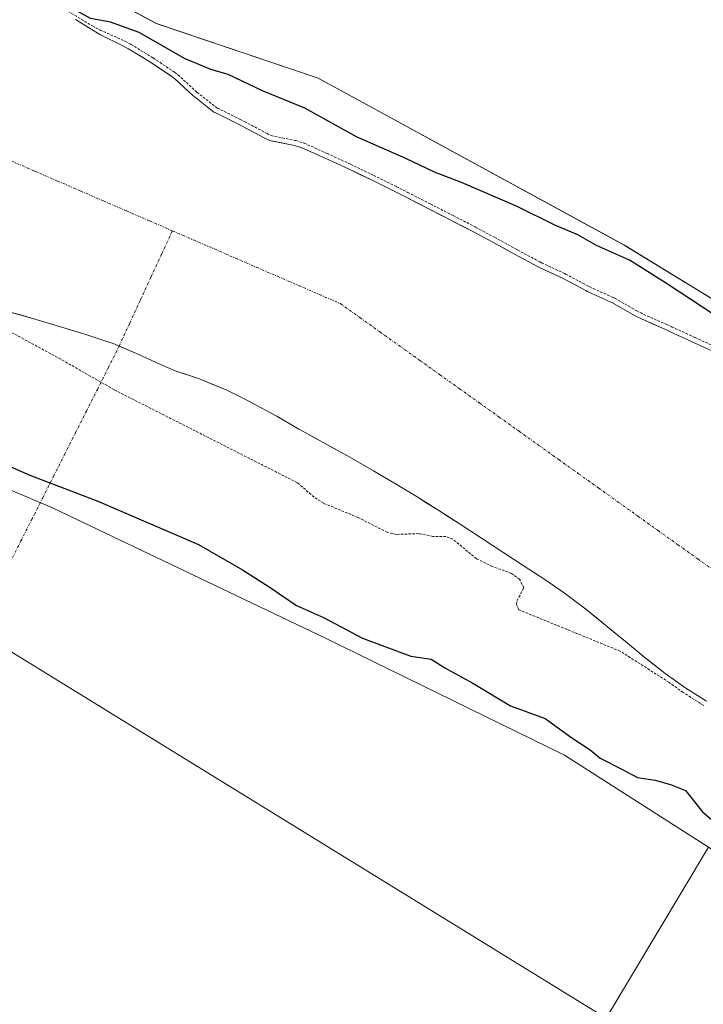
# Model space of a CAD drawing. Units: metres. Extents: x 631710 to 635188, y 4708860 to 4711239.
# Drawn here: x 633457 to 633591, y 4710284 to 4710478 of the extents above; entities that cross this region are included whole.
import ezdxf

# ---------------------------------------------------------------- set-up
doc = ezdxf.new("R2010")
doc.units = ezdxf.units.M
doc.header["$MEASUREMENT"] = 0
doc.linetypes.add('TRAZO_Y_PUNTO', pattern=[1, 0.5, -0.25, 0, -0.25])
doc.linetypes.add('TRAZOS', pattern=[0.75, 0.5, -0.25])
for name, color, linetype, lineweight in [('Corriente artificial lineal oculto', 135, 'TRAZO_Y_PUNTO', 13), ('Corriente natural Cxs', 5, 'Continuous', 13), ('Corriente natural eje', 5, 'TRAZO_Y_PUNTO', 0), ('Corriente natural superficial', 5, 'Continuous', 13), ('Cultivos herbáceos CxS', 92, 'Continuous', 0), ('Curva de nivel auxiliar', 36, 'TRAZOS', 0), ('Curva de nivel maestra', 36, 'Continuous', 30), ('Huerta CxS', 92, 'Continuous', 0), ('Matorral CxS', 135, 'Continuous', 0), ('Suelo desnudo CxS', 43, 'Continuous', 0)]:
    doc.layers.add(name, color=color, linetype=linetype, lineweight=lineweight)

# ---------------------------------------------------------------- blocks, each defined once
blk = doc.blocks.new('*U152')
at = {"layer": 'Cultivos herbáceos CxS', "color": 92, "linetype": 'Continuous', "lineweight": 0}
blk.add_polyline3d([(633788.9729, 4710265.1973, 373.6432), (633746.9751, 4710300.8627, 376.2773), (633715.2323, 4710334.0849, 377.0611), (633679.0947, 4710362.1769, 376.7806), (633656.1421, 4710381.2313, 374.2784), (633625.8647, 4710404.1933, 376.6315), (633597.0517, 4710420.3153, 375.6151), (633575.5643, 4710433.5073, 375.499), (633515.4975, 4710466.2397, 376.7866), (633483.7547, 4710476.9889, 375.9489), (633449.0811, 4710495.5539, 376.6479), (633431.9887, 4710510.2117, 376.6992), (633388.5255, 4710534.1505, 376.5623), (633343.1087, 4710564.4415, 376.6618), (633297.2037, 4710590.8237, 376.6593), (633240.0879, 4710624.1507, 376.8008), (633208.3441, 4710639.2955, 377.1268), (633182.9501, 4710652.4875, 377.8275), (633182.4551, 4710652.6989, 377.856), (633138.9987, 4710671.0521, 376.2509), (633073.5589, 4710705.2521, 376.0209)], dxfattribs=at)
blk = doc.blocks.new('*U173')
at = {"layer": 'Suelo desnudo CxS', "color": 43, "linetype": 'Continuous', "lineweight": 0}
for points in [[(633467.9101, 4710477.7701, 372.9323), (633472.1701, 4710475.1601, 372.9779), (633472.6901, 4710474.8501, 373.021), (633477.1701, 4710472.6301, 373.1879), (633478.3001, 4710472.0301, 373.2792), (633482.6201, 4710469.3801, 373.5517), (633486.7701, 4710466.5901, 373.4921), (633487.3201, 4710466.1801, 373.4749), (633491.0001, 4710462.8001, 373.0847), (633491.1201, 4710462.7001, 373.0731), (633495.0501, 4710459.6201, 372.9697), (633495.2701, 4710459.5001, 372.9726), (633499.7501, 4710457.2801, 373.3234), (633500.6001, 4710456.8601, 373.3689), (633505.0101, 4710454.5101, 373.5663), (633505.9301, 4710454.0401, 373.592), (633510.8401, 4710453.0501, 373.7594), (633512.3201, 4710452.6001, 373.836), (633516.8801, 4710450.5501, 373.8658), (633521.4201, 4710448.4501, 373.7561), (633525.9301, 4710446.2901, 373.6122), (633530.4101, 4710444.0701, 373.6652), (633532.6101, 4710442.9501, 373.6857), (633537.0701, 4710440.6701, 373.6939), (633541.5201, 4710438.3901, 373.4095), (633545.9601, 4710436.0901, 373.1096), (633549.6101, 4710434.1401, 372.9141), (633554.0001, 4710431.7401, 372.8845), (633554.1201, 4710431.6701, 372.8904), (633558.5201, 4710429.3101, 373.0994), (633558.8901, 4710429.1201, 373.1109), (633563.4201, 4710427.0001, 373.2616), (633563.5801, 4710426.9201, 373.2622), (633567.9801, 4710424.5601, 373.3062), (633568.3601, 4710424.3701, 373.3111), (633572.9201, 4710422.3201, 373.5029), (633573.2201, 4710422.1801, 373.5118), (633577.5601, 4710419.6901, 373.9179), (633578.9201, 4710419.0001, 373.9046), (633583.4901, 4710416.9701, 374.0021), (633584.4301, 4710416.5501, 373.9818), (633589.0101, 4710414.4401, 374.341), (633593.5601, 4710412.3601, 374.5554)], [(633591.6801, 4710343.9401, 372.5698), (633587.6501, 4710346.4901, 372.5927), (633583.5801, 4710349.4001, 372.4526), (633579.6301, 4710352.4801, 372.3764), (633575.7601, 4710355.6501, 372.5591), (633571.9001, 4710358.8401, 372.9006), (633568.0101, 4710361.9901, 372.7123), (633564.0401, 4710365.0201, 372.5186), (633559.9401, 4710367.8701, 372.4732), (633555.9301, 4710370.4901, 372.4944), (633551.7501, 4710373.2301, 372.4022), (633547.5601, 4710375.9601, 372.3461), (633543.3601, 4710378.6801, 372.3609), (633539.1501, 4710381.3801, 372.4112), (633534.9101, 4710384.0401, 372.5364), (633530.6501, 4710386.6501, 372.5461), (633526.3501, 4710389.2001, 372.3494), (633522.0101, 4710391.6901, 372.3144), (633521.1401, 4710392.1701, 372.2996), (633516.7701, 4710394.6001, 372.2726), (633516.4701, 4710394.7601, 372.2734), (633512.0801, 4710397.1601, 372.2469), (633511.7001, 4710397.3701, 372.2452), (633507.3901, 4710399.9001, 372.247), (633507.0201, 4710400.1001, 372.2485), (633502.6101, 4710402.4501, 372.1929), (633502.0201, 4710402.7601, 372.2068), (633497.5601, 4710405.0001, 372.2615), (633497.1401, 4710405.2001, 372.2562), (633492.5101, 4710407.1001, 372.229), (633492.2101, 4710407.2101, 372.2363), (633487.4701, 4710408.8301, 372.3026), (633484.4201, 4710410.1101, 372.2795), (633479.8801, 4710412.2401, 372.2952), (633475.2701, 4710414.1701, 372.3499), (633474.2701, 4710414.5201, 372.358), (633469.5301, 4710416.0801, 372.5138), (633464.7401, 4710417.5401, 372.5138), (633459.9401, 4710418.9401, 372.6543), (633455.1401, 4710420.3501, 372.798)]]:
    blk.add_polyline3d(points, dxfattribs=at)
blk = doc.blocks.new('*U188')
at = {"layer": 'Corriente natural Cxs', "color": 5, "linetype": 'Continuous', "lineweight": 13}
for points in [[(633591.6801, 4710343.9401, 372.5913), (633587.6501, 4710346.4901, 372.5543), (633585.6151, 4710347.9451, 372.4996), (633583.5801, 4710349.4001, 372.4324), (633581.6051, 4710350.9401, 372.4042), (633579.6301, 4710352.4801, 372.5254), (633577.6951, 4710354.0651, 372.5839), (633575.7601, 4710355.6501, 372.6829), (633573.8301, 4710357.2451, 372.7927), (633571.9001, 4710358.8401, 372.8998), (633569.9551, 4710360.4151, 372.7219), (633568.0101, 4710361.9901, 372.5502), (633564.0401, 4710365.0201, 372.4447), (633559.9401, 4710367.8701, 372.5138), (633555.9301, 4710370.4901, 372.4874), (633551.7501, 4710373.2301, 372.3399), (633549.6551, 4710374.5951, 372.2809), (633547.5601, 4710375.9601, 372.245), (633545.4601, 4710377.3201, 372.2702), (633543.3601, 4710378.6801, 372.3201), (633541.2551, 4710380.0301, 372.3875), (633539.1501, 4710381.3801, 372.463), (633537.0301, 4710382.7101, 372.584), (633534.9101, 4710384.0401, 372.5207), (633530.6501, 4710386.6501, 372.3495), (633526.3501, 4710389.2001, 372.3231), (633524.1801, 4710390.4451, 372.313), (633522.0101, 4710391.6901, 372.2919), (633521.1401, 4710392.1701, 372.2796), (633518.9551, 4710393.3851, 372.2379), (633516.7701, 4710394.6001, 372.2053), (633516.4701, 4710394.7601, 372.2016), (633514.2751, 4710395.9601, 372.2028), (633512.0801, 4710397.1601, 372.2001), (633511.7001, 4710397.3701, 372.1992), (633507.3901, 4710399.9001, 372.1966), (633507.0201, 4710400.1001, 372.1977), (633502.6101, 4710402.4501, 372.2545), (633502.0201, 4710402.7601, 372.2587), (633497.5601, 4710405.0001, 372.2439), (633497.1401, 4710405.2001, 372.2411), (633494.8251, 4710406.1501, 372.2415), (633492.5101, 4710407.1001, 372.2259), (633492.2101, 4710407.2101, 372.2225), (633489.8401, 4710408.0201, 372.2268), (633487.4701, 4710408.8301, 372.268), (633484.4201, 4710410.1101, 372.2677), (633482.1501, 4710411.1751, 372.2631), (633479.8801, 4710412.2401, 372.2655), (633475.2701, 4710414.1701, 372.3235), (633474.2701, 4710414.5201, 372.3591), (633469.5301, 4710416.0801, 372.4707), (633467.1351, 4710416.8101, 372.5065), (633464.7401, 4710417.5401, 372.5472), (633462.3401, 4710418.2401, 372.5757), (633459.9401, 4710418.9401, 372.5988), (633457.5401, 4710419.6451, 372.638), (633455.1401, 4710420.3501, 372.7758)], [(633467.9101, 4710477.7701, 374.3282), (633472.1701, 4710475.1601, 374.3361), (633472.6901, 4710474.8501, 374.1273), (633477.1701, 4710472.6301, 373.4715), (633478.3001, 4710472.0301, 373.6265), (633480.4601, 4710470.7051, 373.7944), (633482.6201, 4710469.3801, 373.8094), (633484.6951, 4710467.9851, 373.7413), (633486.7701, 4710466.5901, 373.7826), (633487.3201, 4710466.1801, 373.7925), (633491.0001, 4710462.8001, 373.4271), (633491.1201, 4710462.7001, 373.4189), (633495.0501, 4710459.6201, 373.0911), (633495.2701, 4710459.5001, 373.0799), (633499.7501, 4710457.2801, 372.8663), (633500.6001, 4710456.8601, 372.8596), (633505.0101, 4710454.5101, 373.3636), (633505.9301, 4710454.0401, 373.4853), (633508.3851, 4710453.5451, 373.7016), (633510.8401, 4710453.0501, 373.8712), (633512.3201, 4710452.6001, 373.8838), (633516.8801, 4710450.5501, 373.8293), (633519.1501, 4710449.5001, 373.8624), (633521.4201, 4710448.4501, 373.838), (633523.6751, 4710447.3701, 373.6616), (633525.9301, 4710446.2901, 373.5199), (633530.4101, 4710444.0701, 373.6783), (633532.6101, 4710442.9501, 373.7543), (633534.8401, 4710441.8101, 373.8339), (633537.0701, 4710440.6701, 373.8325), (633539.2951, 4710439.5301, 373.7616), (633541.5201, 4710438.3901, 373.7155), (633543.7401, 4710437.2401, 373.6203), (633545.9601, 4710436.0901, 373.4742), (633549.6101, 4710434.1401, 373.0274), (633551.8051, 4710432.9401, 372.8232), (633554.0001, 4710431.7401, 372.8459), (633554.1201, 4710431.6701, 372.8474), (633558.5201, 4710429.3101, 372.9822), (633558.8901, 4710429.1201, 373.0011), (633561.1551, 4710428.0601, 373.1061), (633563.4201, 4710427.0001, 373.0788), (633563.5801, 4710426.9201, 373.0768), (633567.9801, 4710424.5601, 373.1835), (633568.3601, 4710424.3701, 373.2082), (633572.9201, 4710422.3201, 373.437), (633573.2201, 4710422.1801, 373.4499), (633575.3901, 4710420.9351, 373.6175), (633577.5601, 4710419.6901, 373.6744), (633578.9201, 4710419.0001, 373.511), (633581.2051, 4710417.9851, 373.1204), (633583.4901, 4710416.9701, 372.9602), (633584.4301, 4710416.5501, 372.9828), (633586.7201, 4710415.4951, 373.2718), (633589.0101, 4710414.4401, 373.8058), (633591.2851, 4710413.4001, 374.2103)]]:
    blk.add_polyline3d(points, dxfattribs=at)

msp = doc.modelspace()

# ---------------------------------------------------------------- linework, layer by layer
at = {"layer": 'Corriente artificial lineal oculto', "color": 135, "linetype": 'TRAZO_Y_PUNTO', "lineweight": 13}
for points in [[(633476.47, 4710413.67, 372.28), (633478.56, 4710418.19, 372.36), (633480.64, 4710422.72, 372.42), (633482.73, 4710427.25, 372.53), (633484.81, 4710431.78, 372.69), (633486.9, 4710436.3, 372.86)], [(633444.33, 4710349.88, 377.07), (633446.47, 4710354.14, 376.81), (633448.61, 4710358.39, 377.18), (633450.75, 4710362.64, 376.53), (633452.9, 4710366.89, 376.17), (633455.04, 4710371.15, 376.16), (633457.18, 4710375.4, 376.17), (633459.33, 4710379.65, 376.25), (633461.47, 4710383.9, 376.29), (633463.61, 4710388.15, 374.08), (633465.76, 4710392.41, 373.2), (633467.9, 4710396.66, 372.98), (633470.04, 4710400.91, 372.75), (633472.19, 4710405.16, 372.5), (633474.33, 4710409.42, 372.3), (633476.47, 4710413.67, 372.28)]]:
    msp.add_polyline3d(points, dxfattribs=at)
at = {"layer": 'Corriente natural eje', "color": 5, "linetype": 'TRAZO_Y_PUNTO', "lineweight": 0}
for points in [[(633387.86, 4710479.27, 373.11), (633392.37, 4710477.32, 373.06), (633396.87, 4710475.36, 373), (633401.37, 4710473.41, 372.92), (633405.87, 4710471.46, 372.83), (633410.37, 4710469.5, 372.73), (633414.87, 4710467.55, 372.63), (633419.37, 4710465.6, 372.53), (633423.88, 4710463.64, 372.43), (633428.38, 4710461.69, 372.38), (633432.88, 4710459.74, 372.34), (633437.38, 4710457.79, 372.32), (633441.88, 4710455.83, 372.31), (633446.38, 4710453.88, 372.34), (633450.88, 4710451.93, 372.38), (633455.39, 4710449.97, 372.45), (633459.89, 4710448.02, 372.54), (633464.39, 4710446.07, 372.63), (633468.89, 4710444.11, 372.71), (633473.39, 4710442.16, 372.77), (633477.89, 4710440.21, 372.81), (633482.39, 4710438.26, 372.84), (633486.9, 4710436.3, 372.86)], [(633486.9, 4710436.3, 372.86), (633491.02, 4710434.51, 372.89), (633495.14, 4710432.73, 372.92), (633499.26, 4710430.94, 372.95), (633503.38, 4710429.15, 372.98), (633507.5, 4710427.36, 373.01), (633511.62, 4710425.58, 373.02), (633515.74, 4710423.79, 373.03), (633519.86, 4710422, 373.04), (633523.75, 4710419.22, 372.97), (633527.65, 4710416.43, 372.91), (633531.54, 4710413.65, 372.84), (633535.44, 4710410.86, 372.8), (633539.33, 4710408.08, 372.77), (633543.23, 4710405.3, 372.77), (633547.12, 4710402.51, 372.77), (633551.02, 4710399.73, 372.79), (633554.91, 4710396.94, 372.84), (633558.81, 4710394.16, 372.89), (633562.7, 4710391.38, 372.96), (633566.59, 4710388.59, 373.03), (633570.49, 4710385.81, 373.09), (633574.38, 4710383.02, 373.11), (633578.28, 4710380.24, 373.09), (633582.17, 4710377.45, 373.03), (633586.07, 4710374.67, 372.92), (633589.96, 4710371.89, 372.81), (633593.86, 4710369.1, 372.73)]]:
    msp.add_polyline3d(points, dxfattribs=at)
at = {"layer": 'Corriente natural superficial', "color": 5, "linetype": 'Continuous', "lineweight": 13}
for points in [[(633467.91, 4710477.77, 374.33), (633472.17, 4710475.16, 374.34), (633472.69, 4710474.85, 374.13), (633477.17, 4710472.63, 373.47), (633478.3, 4710472.03, 373.63), (633480.46, 4710470.71, 373.79), (633482.62, 4710469.38, 373.81), (633484.7, 4710467.99, 373.74), (633486.77, 4710466.59, 373.78), (633487.32, 4710466.18, 373.79), (633491, 4710462.8, 373.43), (633491.12, 4710462.7, 373.42), (633495.05, 4710459.62, 373.09), (633495.27, 4710459.5, 373.08), (633499.75, 4710457.28, 372.87), (633500.6, 4710456.86, 372.86), (633505.01, 4710454.51, 373.36), (633505.93, 4710454.04, 373.49), (633508.39, 4710453.55, 373.7), (633510.84, 4710453.05, 373.87), (633512.32, 4710452.6, 373.88), (633516.88, 4710450.55, 373.83), (633519.15, 4710449.5, 373.86), (633521.42, 4710448.45, 373.84), (633523.68, 4710447.37, 373.66), (633525.93, 4710446.29, 373.52), (633530.41, 4710444.07, 373.68), (633532.61, 4710442.95, 373.75), (633534.84, 4710441.81, 373.83), (633537.07, 4710440.67, 373.83), (633539.3, 4710439.53, 373.76), (633541.52, 4710438.39, 373.72), (633543.74, 4710437.24, 373.62), (633545.96, 4710436.09, 373.47), (633549.61, 4710434.14, 373.03), (633551.81, 4710432.94, 372.82), (633554, 4710431.74, 372.85), (633554.12, 4710431.67, 372.85), (633558.52, 4710429.31, 372.98), (633558.89, 4710429.12, 373), (633561.16, 4710428.06, 373.11), (633563.42, 4710427, 373.08), (633563.58, 4710426.92, 373.08), (633567.98, 4710424.56, 373.18), (633568.36, 4710424.37, 373.21), (633572.92, 4710422.32, 373.44), (633573.22, 4710422.18, 373.45), (633575.39, 4710420.94, 373.62), (633577.56, 4710419.69, 373.67), (633578.92, 4710419, 373.51), (633581.21, 4710417.99, 373.12), (633583.49, 4710416.97, 372.96), (633584.43, 4710416.55, 372.98), (633586.72, 4710415.5, 373.27), (633589.01, 4710414.44, 373.81), (633591.29, 4710413.4, 374.21)], [(633476.47, 4710413.67, 372.31), (633475.27, 4710414.17, 372.32), (633474.27, 4710414.52, 372.36), (633469.53, 4710416.08, 372.47), (633467.14, 4710416.81, 372.51), (633464.74, 4710417.54, 372.55), (633459.94, 4710418.94, 372.6), (633457.54, 4710419.65, 372.64), (633455.14, 4710420.35, 372.78)], [(633591.68, 4710343.94, 372.59), (633587.65, 4710346.49, 372.55), (633585.62, 4710347.95, 372.5), (633583.58, 4710349.4, 372.43), (633581.61, 4710350.94, 372.4), (633579.63, 4710352.48, 372.53), (633577.7, 4710354.07, 372.58), (633575.76, 4710355.65, 372.68), (633573.83, 4710357.25, 372.79), (633571.9, 4710358.84, 372.9), (633569.96, 4710360.42, 372.72), (633568.01, 4710361.99, 372.55), (633564.04, 4710365.02, 372.44), (633559.94, 4710367.87, 372.51), (633555.93, 4710370.49, 372.49), (633551.75, 4710373.23, 372.34), (633549.66, 4710374.6, 372.28), (633547.56, 4710375.96, 372.24), (633545.46, 4710377.32, 372.27), (633543.36, 4710378.68, 372.32), (633541.26, 4710380.03, 372.39), (633539.15, 4710381.38, 372.46), (633537.03, 4710382.71, 372.58), (633534.91, 4710384.04, 372.52), (633530.65, 4710386.65, 372.35), (633526.35, 4710389.2, 372.32), (633524.18, 4710390.45, 372.31), (633522.01, 4710391.69, 372.29), (633521.14, 4710392.17, 372.28), (633518.96, 4710393.39, 372.24), (633516.77, 4710394.6, 372.21), (633516.47, 4710394.76, 372.2), (633514.28, 4710395.96, 372.2), (633512.08, 4710397.16, 372.2), (633511.7, 4710397.37, 372.2), (633507.39, 4710399.9, 372.2), (633507.02, 4710400.1, 372.2), (633502.61, 4710402.45, 372.25), (633502.02, 4710402.76, 372.26), (633497.56, 4710405, 372.24), (633497.14, 4710405.2, 372.24), (633494.83, 4710406.15, 372.24), (633492.51, 4710407.1, 372.23), (633492.21, 4710407.21, 372.22), (633489.84, 4710408.02, 372.23), (633487.47, 4710408.83, 372.27), (633484.42, 4710410.11, 372.27), (633482.15, 4710411.18, 372.26), (633479.88, 4710412.24, 372.27), (633476.47, 4710413.67, 372.31)]]:
    msp.add_polyline3d(points, dxfattribs=at)
at = {"layer": 'Cultivos herbáceos CxS', "color": 92, "linetype": 'Continuous', "lineweight": 0}
for points in [[(633073.56, 4710705.25, 376.02), (633139, 4710671.05, 376.25), (633182.46, 4710652.7, 377.86), (633182.95, 4710652.49, 377.83), (633208.34, 4710639.3, 377.13), (633240.09, 4710624.15, 376.8), (633297.2, 4710590.82, 376.66), (633343.11, 4710564.44, 376.66), (633388.53, 4710534.15, 376.56), (633431.99, 4710510.21, 376.7), (633449.08, 4710495.55, 376.65), (633483.75, 4710476.99, 375.95), (633515.5, 4710466.24, 376.79), (633575.56, 4710433.51, 375.5), (633597.05, 4710420.32, 375.62), (633625.86, 4710404.19, 376.63), (633656.14, 4710381.23, 374.28), (633679.09, 4710362.18, 376.78), (633715.23, 4710334.08, 377.06), (633746.98, 4710300.86, 376.28), (633788.97, 4710265.2, 373.64), (633827.06, 4710222.94, 372.3), (633830.62, 4710217.86, 372.34)], [(632944.14, 4710645.89, 374.26), (632961.23, 4710642.47, 372.97), (633017.4, 4710625.37, 373.79), (633080.49, 4710595.68, 375.31), (633154.14, 4710564.79, 373.02), (633208.72, 4710533.17, 373.14), (633291.74, 4710480.54, 377.19), (633364.89, 4710438.59, 376.87), (633419.14, 4710400.76, 377.29), (633463.53, 4710381.84, 376.44), (633516.96, 4710356.35, 375.86), (633563.81, 4710333.32, 376.16), (633592.05, 4710315.27, 376.03)], [(633291.74, 4710480.54, 377.19), (633364.89, 4710438.59, 376.87), (633419.14, 4710400.76, 377.29), (633463.53, 4710381.84, 376.44), (633516.96, 4710356.35, 375.86), (633563.81, 4710333.32, 376.16), (633592.05, 4710315.27, 376.03), (633571.98, 4710281.74, 376.89), (633452.26, 4710355.46, 377.64), (633383.64, 4710315.83, 376.85), (633316.21, 4710361.38, 376.8), (633354.66, 4710422.9, 377.15), (633316.21, 4710446.56, 377.18)], [(633592.05, 4710315.27, 376.03), (633571.98, 4710281.74, 376.89), (633452.26, 4710355.46, 377.64), (633383.64, 4710315.83, 376.85), (633316.21, 4710361.38, 376.8), (633354.66, 4710422.9, 377.15), (633316.21, 4710446.56, 377.18), (633250.55, 4710340.08, 376.15), (633235.17, 4710295.12, 376.06), (633214.46, 4710297.49, 376.19), (633227.47, 4710325.89, 375.96), (633200.86, 4710334.17, 376.28), (633195.53, 4710324.7, 376.8), (633157.08, 4710345.41, 376.98), (633139.33, 4710292.17, 377.3), (633139.33, 4710284.48, 377.33), (633236.94, 4710285.66, 377.09), (633330.4, 4710283.89, 376.42), (633362.35, 4710301.04, 376.54), (633420.91, 4710256.08, 376.7)]]:
    msp.add_polyline3d(points, dxfattribs=at)
at = {"layer": 'Curva de nivel auxiliar', "color": 36, "linetype": 'TRAZOS', "lineweight": 0}
for points in [[(633465.14, 4710480.15, 0), (633471.22, 4710476.53, 0), (633472.73, 4710475.71, 0), (633477.61, 4710473.53, 0), (633477.64, 4710473.51, 0), (633478.77, 4710472.91, 0), (633478.82, 4710472.88, 0), (633483.14, 4710470.23, 0), (633483.17, 4710470.21, 0), (633483.18, 4710470.21, 0), (633487.33, 4710467.42, 0), (633487.37, 4710467.39, 0), (633487.92, 4710466.98, 0), (633487.94, 4710466.96, 0), (633488, 4710466.92, 0), (633491.66, 4710463.55, 0), (633491.75, 4710463.48, 0), (633495.6, 4710460.46, 0), (633495.73, 4710460.39, 0), (633500.19, 4710458.18, 0), (633501.04, 4710457.76, 0), (633501.07, 4710457.74, 0), (633505.47, 4710455.4, 0), (633506.26, 4710454.99, 0), (633511.04, 4710454.03, 0), (633511.06, 4710454.02, 0), (633511.13, 4710454.01, 0), (633512.61, 4710453.56, 0), (633512.73, 4710453.51, 0), (633517.29, 4710451.46, 0), (633517.3, 4710451.46, 0), (633521.84, 4710449.36, 0), (633521.85, 4710449.35, 0), (633526.36, 4710447.19, 0), (633526.37, 4710447.19, 0), (633530.85, 4710444.97, 0), (633530.86, 4710444.96, 0), (633533.06, 4710443.84, 0), (633537.53, 4710441.56, 0), (633541.98, 4710439.28, 0), (633546.42, 4710436.98, 0), (633546.43, 4710436.97, 0), (633550.08, 4710435.02, 0), (633550.09, 4710435.02, 0), (633554.48, 4710432.62, 0), (633554.5, 4710432.6, 0), (633554.61, 4710432.54, 0), (633558.98, 4710430.2, 0), (633559.33, 4710430.02, 0), (633563.84, 4710427.91, 0), (633563.87, 4710427.89, 0), (633564.03, 4710427.81, 0), (633564.05, 4710427.8, 0), (633568.44, 4710425.45, 0), (633568.79, 4710425.27, 0), (633573.33, 4710423.23, 0), (633573.34, 4710423.23, 0), (633573.64, 4710423.09, 0), (633573.69, 4710423.06, 0), (633573.72, 4710423.05, 0), (633578.04, 4710420.57, 0), (633579.35, 4710419.9, 0), (633583.9, 4710417.88, 0), (633584.84, 4710417.46, 0), (633584.85, 4710417.46, 0), (633589.43, 4710415.35, 0), (633593.98, 4710413.27, 0)], [(633591.15, 4710343.1, 0), (633587.12, 4710345.65, 0), (633587.1, 4710345.66, 0), (633587.07, 4710345.68, 0), (633584.33, 4710347.64, 372.5), (633574.74, 4710353.78, 372.5), (633554.88, 4710361.88, 372.5), (633554.41, 4710362.94, 372.5), (633554.51, 4710363.69, 372.5), (633555.85, 4710366.22, 372.5), (633555, 4710367.88, 372.5), (633553.45, 4710369.04, 372.5), (633549.72, 4710370.37, 372.5), (633546.55, 4710371.92, 372.5), (633541.89, 4710375.78, 372.5), (633540.57, 4710376.25, 372.5), (633538.02, 4710376.31, 372.5), (633535.23, 4710376.84, 372.5), (633530.86, 4710376.7, 372.5), (633529.08, 4710377.09, 372.5), (633523.33, 4710380.01, 372.5), (633516.58, 4710382.81, 372.5), (633514.69, 4710384.01, 372.5), (633511.43, 4710386.83, 372.5), (633475.46, 4710405.1, 372.5), (633465.66, 4710410.72, 372.5), (633453.99, 4710417.08, 372.5)]]:
    msp.add_polyline3d(points, dxfattribs=at)
at = {"layer": 'Curva de nivel maestra', "color": 36, "linetype": 'Continuous', "lineweight": 30}
for points in [[(633595.64, 4710418.16, 375), (633583.61, 4710426.08, 375), (633576.59, 4710430.52, 375), (633570.13, 4710433.4, 375), (633566.46, 4710435.49, 375), (633561.92, 4710437.42, 375), (633554.56, 4710441.06, 375), (633543.64, 4710445.81, 375), (633538.31, 4710447.82, 375), (633532.68, 4710450.52, 375), (633523.14, 4710454.65, 375), (633512.9, 4710460.4, 375), (633504.58, 4710463.76, 375), (633497.82, 4710467, 375), (633494.44, 4710467.94, 375), (633489.26, 4710470.1, 375), (633480.37, 4710475.21, 375), (633474.76, 4710477.27, 375), (633470.81, 4710477.96, 375), (633467.32, 4710479.95, 375), (633463.78, 4710481.73, 375), (633461.12, 4710483.55, 375), (633459.61, 4710484.01, 375)], [(633438.79, 4710397.19, 375), (633458.92, 4710388.33, 375), (633472.28, 4710383.24, 375), (633492.03, 4710374.7, 375), (633500.66, 4710369.71, 375), (633505.91, 4710366.42, 375), (633511.25, 4710362.76, 375), (633516.57, 4710360.4, 375), (633524.19, 4710356.31, 375), (633533.66, 4710352.81, 375), (633537.68, 4710352.17, 375), (633540.37, 4710350.5, 375), (633545.82, 4710347.52, 375), (633553.23, 4710343.02, 375), (633560.06, 4710340.54, 375), (633565.27, 4710336.76, 375), (633568.87, 4710334.38, 375), (633570.85, 4710332.74, 375), (633574.96, 4710330.7, 375), (633578.12, 4710329, 375), (633581.6, 4710328.42, 375), (633584.61, 4710327.62, 375), (633587.54, 4710326.44, 375), (633590.88, 4710322.22, 375), (633594.42, 4710319.24, 375)]]:
    msp.add_polyline3d(points, dxfattribs=at)
at = {"layer": 'Huerta CxS', "color": 92, "linetype": 'Continuous', "lineweight": 0}
for points in [[(633420.91, 4710256.08, 376.7), (633362.35, 4710301.04, 376.54), (633330.4, 4710283.89, 376.42), (633236.94, 4710285.66, 377.09), (633139.33, 4710284.48, 377.33), (633139.33, 4710292.17, 377.3), (633157.08, 4710345.41, 376.98), (633195.53, 4710324.7, 376.8), (633200.86, 4710334.17, 376.28), (633227.47, 4710325.89, 375.96), (633214.46, 4710297.49, 376.19), (633235.17, 4710295.12, 376.06), (633250.55, 4710340.08, 376.15), (633316.21, 4710446.56, 377.18), (633354.66, 4710422.9, 377.15), (633316.21, 4710361.38, 376.8), (633383.64, 4710315.83, 376.85), (633452.26, 4710355.46, 377.64), (633571.98, 4710281.74, 376.89), (633592.05, 4710315.27, 376.03), (633622.99, 4710295.49, 376.16), (633623.96, 4710294.89, 376.09), (633663.95, 4710270.08, 375.9)], [(633592.05, 4710315.27, 376.03), (633571.98, 4710281.74, 376.89), (633452.26, 4710355.46, 377.64), (633383.64, 4710315.83, 376.85), (633316.21, 4710361.38, 376.8), (633354.66, 4710422.9, 377.15), (633316.21, 4710446.56, 377.18), (633250.55, 4710340.08, 376.15), (633235.17, 4710295.12, 376.06), (633214.46, 4710297.49, 376.19), (633227.47, 4710325.89, 375.96), (633200.86, 4710334.17, 376.28), (633195.53, 4710324.7, 376.8), (633157.08, 4710345.41, 376.98), (633139.33, 4710292.17, 377.3), (633139.33, 4710284.48, 377.33), (633236.94, 4710285.66, 377.09), (633330.4, 4710283.89, 376.42), (633362.35, 4710301.04, 376.54), (633420.91, 4710256.08, 376.7)]]:
    msp.add_polyline3d(points, dxfattribs=at)
at = {"layer": 'Matorral CxS', "color": 135, "linetype": 'Continuous', "lineweight": 0}
for points in [[(633073.56, 4710705.25, 376.02), (633139, 4710671.05, 376.25), (633182.46, 4710652.7, 377.86), (633182.95, 4710652.49, 377.83), (633208.34, 4710639.3, 377.13), (633240.09, 4710624.15, 376.8), (633297.2, 4710590.82, 376.66), (633343.11, 4710564.44, 376.66), (633388.53, 4710534.15, 376.56), (633431.99, 4710510.21, 376.7), (633449.08, 4710495.55, 376.65), (633483.75, 4710476.99, 375.95), (633515.5, 4710466.24, 376.79), (633575.56, 4710433.51, 375.5), (633597.05, 4710420.32, 375.62), (633625.86, 4710404.19, 376.63), (633656.14, 4710381.23, 374.28), (633679.09, 4710362.18, 376.78), (633715.23, 4710334.08, 377.06), (633746.98, 4710300.86, 376.28), (633788.97, 4710265.2, 373.64)], [(633073.56, 4710705.25, 376.02), (633139, 4710671.05, 376.25), (633182.46, 4710652.7, 377.86), (633182.95, 4710652.49, 377.83), (633208.34, 4710639.3, 377.13), (633240.09, 4710624.15, 376.8), (633297.2, 4710590.82, 376.66), (633343.11, 4710564.44, 376.66), (633388.53, 4710534.15, 376.56), (633431.99, 4710510.21, 376.7), (633449.08, 4710495.55, 376.65), (633483.75, 4710476.99, 375.95), (633515.5, 4710466.24, 376.79), (633575.56, 4710433.51, 375.5), (633597.05, 4710420.32, 375.62), (633625.86, 4710404.19, 376.63), (633656.14, 4710381.23, 374.28), (633679.09, 4710362.18, 376.78), (633715.23, 4710334.08, 377.06), (633746.98, 4710300.86, 376.28), (633788.97, 4710265.2, 373.64), (633827.06, 4710222.94, 372.3), (633830.62, 4710217.86, 372.34)], [(632944.14, 4710645.89, 374.26), (632961.23, 4710642.47, 372.97), (633017.4, 4710625.37, 373.79), (633080.49, 4710595.68, 375.31), (633154.14, 4710564.79, 373.02), (633208.72, 4710533.17, 373.14), (633291.74, 4710480.54, 377.19), (633364.89, 4710438.59, 376.87), (633419.14, 4710400.76, 377.29), (633463.53, 4710381.84, 376.44), (633516.96, 4710356.35, 375.86), (633563.81, 4710333.32, 376.16), (633592.05, 4710315.27, 376.03)], [(633663.95, 4710270.08, 375.9), (633623.96, 4710294.89, 376.09), (633622.99, 4710295.49, 376.16), (633592.05, 4710315.27, 376.03), (633563.81, 4710333.32, 376.16), (633516.96, 4710356.35, 375.86), (633463.53, 4710381.84, 376.44), (633419.14, 4710400.76, 377.29), (633364.89, 4710438.59, 376.87), (633291.74, 4710480.54, 377.19), (633208.72, 4710533.17, 373.14), (633154.14, 4710564.79, 373.02), (633080.49, 4710595.68, 375.31)], [(633593.56, 4710412.36, 374.56), (633589.01, 4710414.44, 374.34), (633584.43, 4710416.55, 373.98), (633583.49, 4710416.97, 374), (633578.92, 4710419, 373.9), (633577.56, 4710419.69, 373.92), (633573.22, 4710422.18, 373.51), (633572.92, 4710422.32, 373.5), (633568.36, 4710424.37, 373.31), (633567.98, 4710424.56, 373.31), (633563.58, 4710426.92, 373.26), (633563.42, 4710427, 373.26), (633558.89, 4710429.12, 373.11), (633558.52, 4710429.31, 373.1), (633554.12, 4710431.67, 372.89), (633554, 4710431.74, 372.88), (633549.61, 4710434.14, 372.91), (633545.96, 4710436.09, 373.11), (633541.52, 4710438.39, 373.41), (633537.07, 4710440.67, 373.69), (633532.61, 4710442.95, 373.69), (633530.41, 4710444.07, 373.67), (633525.93, 4710446.29, 373.61), (633521.42, 4710448.45, 373.76), (633516.88, 4710450.55, 373.87), (633512.32, 4710452.6, 373.84), (633510.84, 4710453.05, 373.76), (633505.93, 4710454.04, 373.59), (633505.01, 4710454.51, 373.57), (633500.6, 4710456.86, 373.37), (633499.75, 4710457.28, 373.32), (633495.27, 4710459.5, 372.97), (633495.05, 4710459.62, 372.97), (633491.12, 4710462.7, 373.07), (633491, 4710462.8, 373.08), (633487.32, 4710466.18, 373.47), (633486.77, 4710466.59, 373.49), (633482.62, 4710469.38, 373.55), (633478.3, 4710472.03, 373.28), (633477.17, 4710472.63, 373.19), (633472.69, 4710474.85, 373.02), (633472.17, 4710475.16, 372.98), (633467.91, 4710477.77, 372.93)], [(633593.56, 4710412.36, 374.56), (633589.01, 4710414.44, 374.34), (633584.43, 4710416.55, 373.98), (633583.49, 4710416.97, 374), (633578.92, 4710419, 373.9), (633577.56, 4710419.69, 373.92), (633573.22, 4710422.18, 373.51), (633572.92, 4710422.32, 373.5), (633568.36, 4710424.37, 373.31), (633567.98, 4710424.56, 373.31), (633563.58, 4710426.92, 373.26), (633563.42, 4710427, 373.26), (633558.89, 4710429.12, 373.11), (633558.52, 4710429.31, 373.1), (633554.12, 4710431.67, 372.89), (633554, 4710431.74, 372.88), (633549.61, 4710434.14, 372.91), (633545.96, 4710436.09, 373.11), (633541.52, 4710438.39, 373.41), (633537.07, 4710440.67, 373.69), (633532.61, 4710442.95, 373.69), (633530.41, 4710444.07, 373.67), (633525.93, 4710446.29, 373.61), (633521.42, 4710448.45, 373.76), (633516.88, 4710450.55, 373.87), (633512.32, 4710452.6, 373.84), (633510.84, 4710453.05, 373.76), (633505.93, 4710454.04, 373.59), (633505.01, 4710454.51, 373.57), (633500.6, 4710456.86, 373.37), (633499.75, 4710457.28, 373.32), (633495.27, 4710459.5, 372.97), (633495.05, 4710459.62, 372.97), (633491.12, 4710462.7, 373.07), (633491, 4710462.8, 373.08), (633487.32, 4710466.18, 373.47), (633486.77, 4710466.59, 373.49), (633482.62, 4710469.38, 373.55), (633478.3, 4710472.03, 373.28), (633477.17, 4710472.63, 373.19), (633472.69, 4710474.85, 373.02), (633472.17, 4710475.16, 372.98), (633467.91, 4710477.77, 372.93)], [(633455.14, 4710420.35, 372.8), (633459.94, 4710418.94, 372.65), (633464.74, 4710417.54, 372.51), (633469.53, 4710416.08, 372.51), (633474.27, 4710414.52, 372.36), (633475.27, 4710414.17, 372.35), (633479.88, 4710412.24, 372.3), (633484.42, 4710410.11, 372.28), (633487.47, 4710408.83, 372.3), (633492.21, 4710407.21, 372.24), (633492.51, 4710407.1, 372.23), (633497.14, 4710405.2, 372.26), (633497.56, 4710405, 372.26), (633502.02, 4710402.76, 372.21), (633502.61, 4710402.45, 372.19), (633507.02, 4710400.1, 372.25), (633507.39, 4710399.9, 372.25), (633511.7, 4710397.37, 372.25), (633512.08, 4710397.16, 372.25), (633516.47, 4710394.76, 372.27), (633516.77, 4710394.6, 372.27), (633521.14, 4710392.17, 372.3), (633522.01, 4710391.69, 372.31), (633526.35, 4710389.2, 372.35), (633530.65, 4710386.65, 372.55), (633534.91, 4710384.04, 372.54), (633539.15, 4710381.38, 372.41), (633543.36, 4710378.68, 372.36), (633547.56, 4710375.96, 372.35), (633551.75, 4710373.23, 372.4), (633555.93, 4710370.49, 372.49), (633559.94, 4710367.87, 372.47), (633564.04, 4710365.02, 372.52), (633568.01, 4710361.99, 372.71), (633571.9, 4710358.84, 372.9), (633575.76, 4710355.65, 372.56), (633579.63, 4710352.48, 372.38), (633583.58, 4710349.4, 372.45), (633587.65, 4710346.49, 372.59), (633591.68, 4710343.94, 372.57)], [(633455.14, 4710420.35, 372.8), (633459.94, 4710418.94, 372.65), (633464.74, 4710417.54, 372.51), (633469.53, 4710416.08, 372.51), (633474.27, 4710414.52, 372.36), (633475.27, 4710414.17, 372.35), (633479.88, 4710412.24, 372.3), (633484.42, 4710410.11, 372.28), (633487.47, 4710408.83, 372.3), (633492.21, 4710407.21, 372.24), (633492.51, 4710407.1, 372.23), (633497.14, 4710405.2, 372.26), (633497.56, 4710405, 372.26), (633502.02, 4710402.76, 372.21), (633502.61, 4710402.45, 372.19), (633507.02, 4710400.1, 372.25), (633507.39, 4710399.9, 372.25), (633511.7, 4710397.37, 372.25), (633512.08, 4710397.16, 372.25), (633516.47, 4710394.76, 372.27), (633516.77, 4710394.6, 372.27), (633521.14, 4710392.17, 372.3), (633522.01, 4710391.69, 372.31), (633526.35, 4710389.2, 372.35), (633530.65, 4710386.65, 372.55), (633534.91, 4710384.04, 372.54), (633539.15, 4710381.38, 372.41), (633543.36, 4710378.68, 372.36), (633547.56, 4710375.96, 372.35), (633551.75, 4710373.23, 372.4), (633555.93, 4710370.49, 372.49), (633559.94, 4710367.87, 372.47), (633564.04, 4710365.02, 372.52), (633568.01, 4710361.99, 372.71), (633571.9, 4710358.84, 372.9), (633575.76, 4710355.65, 372.56), (633579.63, 4710352.48, 372.38), (633583.58, 4710349.4, 372.45), (633587.65, 4710346.49, 372.59), (633591.68, 4710343.94, 372.57)]]:
    msp.add_polyline3d(points, dxfattribs=at)
at = {"layer": 'Suelo desnudo CxS', "color": 43, "linetype": 'Continuous', "lineweight": 0}
for points in [[(633593.56, 4710412.36, 374.56), (633589.01, 4710414.44, 374.34), (633584.43, 4710416.55, 373.98), (633583.49, 4710416.97, 374), (633578.92, 4710419, 373.9), (633577.56, 4710419.69, 373.92), (633573.22, 4710422.18, 373.51), (633572.92, 4710422.32, 373.5), (633568.36, 4710424.37, 373.31), (633567.98, 4710424.56, 373.31), (633563.58, 4710426.92, 373.26), (633563.42, 4710427, 373.26), (633558.89, 4710429.12, 373.11), (633558.52, 4710429.31, 373.1), (633554.12, 4710431.67, 372.89), (633554, 4710431.74, 372.88), (633549.61, 4710434.14, 372.91), (633545.96, 4710436.09, 373.11), (633541.52, 4710438.39, 373.41), (633537.07, 4710440.67, 373.69), (633532.61, 4710442.95, 373.69), (633530.41, 4710444.07, 373.67), (633525.93, 4710446.29, 373.61), (633521.42, 4710448.45, 373.76), (633516.88, 4710450.55, 373.87), (633512.32, 4710452.6, 373.84), (633510.84, 4710453.05, 373.76), (633505.93, 4710454.04, 373.59), (633505.01, 4710454.51, 373.57), (633500.6, 4710456.86, 373.37), (633499.75, 4710457.28, 373.32), (633495.27, 4710459.5, 372.97), (633495.05, 4710459.62, 372.97), (633491.12, 4710462.7, 373.07), (633491, 4710462.8, 373.08), (633487.32, 4710466.18, 373.47), (633486.77, 4710466.59, 373.49), (633482.62, 4710469.38, 373.55), (633478.3, 4710472.03, 373.28), (633477.17, 4710472.63, 373.19), (633472.69, 4710474.85, 373.02), (633472.17, 4710475.16, 372.98), (633467.91, 4710477.77, 372.93)], [(633455.14, 4710420.35, 372.8), (633459.94, 4710418.94, 372.65), (633464.74, 4710417.54, 372.51), (633469.53, 4710416.08, 372.51), (633474.27, 4710414.52, 372.36), (633475.27, 4710414.17, 372.35), (633479.88, 4710412.24, 372.3), (633484.42, 4710410.11, 372.28), (633487.47, 4710408.83, 372.3), (633492.21, 4710407.21, 372.24), (633492.51, 4710407.1, 372.23), (633497.14, 4710405.2, 372.26), (633497.56, 4710405, 372.26), (633502.02, 4710402.76, 372.21), (633502.61, 4710402.45, 372.19), (633507.02, 4710400.1, 372.25), (633507.39, 4710399.9, 372.25), (633511.7, 4710397.37, 372.25), (633512.08, 4710397.16, 372.25), (633516.47, 4710394.76, 372.27), (633516.77, 4710394.6, 372.27), (633521.14, 4710392.17, 372.3), (633522.01, 4710391.69, 372.31), (633526.35, 4710389.2, 372.35), (633530.65, 4710386.65, 372.55), (633534.91, 4710384.04, 372.54), (633539.15, 4710381.38, 372.41), (633543.36, 4710378.68, 372.36), (633547.56, 4710375.96, 372.35), (633551.75, 4710373.23, 372.4), (633555.93, 4710370.49, 372.49), (633559.94, 4710367.87, 372.47), (633564.04, 4710365.02, 372.52), (633568.01, 4710361.99, 372.71), (633571.9, 4710358.84, 372.9), (633575.76, 4710355.65, 372.56), (633579.63, 4710352.48, 372.38), (633583.58, 4710349.4, 372.45), (633587.65, 4710346.49, 372.59), (633591.68, 4710343.94, 372.57)]]:
    msp.add_polyline3d(points, dxfattribs=at)

# ---------------------------------------------------------------- block references
at = {"layer": 'Corriente natural Cxs', "color": 5, "linetype": 'Continuous', "lineweight": 13}
msp.add_blockref('*U188', (0, 0), dxfattribs=at)
at = {"layer": 'Cultivos herbáceos CxS', "color": 92, "linetype": 'Continuous', "lineweight": 0}
msp.add_blockref('*U152', (0, 0), dxfattribs=at)
at = {"layer": 'Suelo desnudo CxS', "color": 43, "linetype": 'Continuous', "lineweight": 0}
msp.add_blockref('*U173', (0, 0), dxfattribs=at)

doc.saveas('drawing.dxf')
